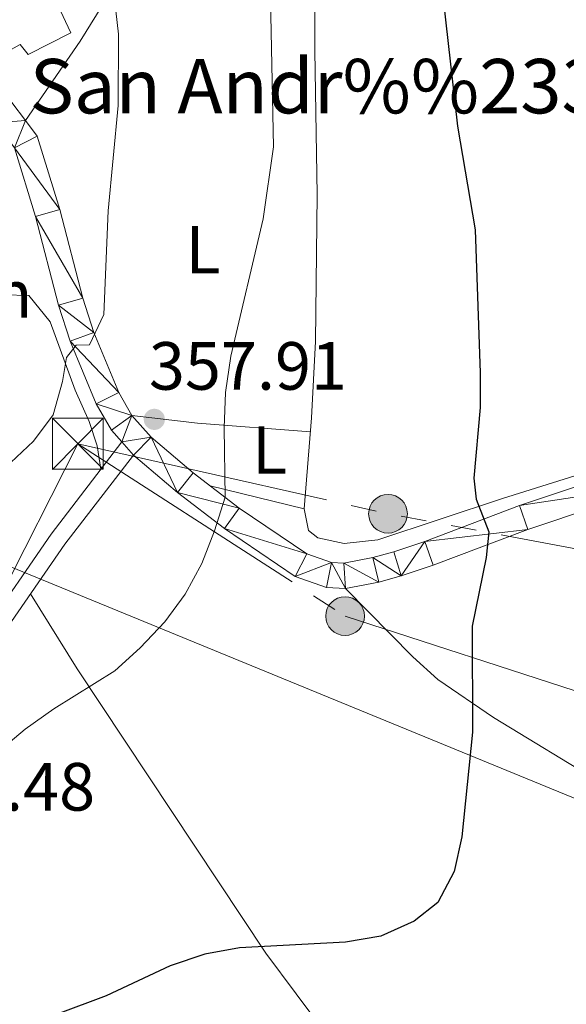
# Model space of a CAD drawing. Extents: x 619407 to 623914, y 780189 to 783238.
# Drawn here: x 621483 to 621564, y 782513 to 782657 of the extents above; entities that cross this region are included whole.
import ezdxf
from ezdxf.enums import TextEntityAlignment as Align

# ---------------------------------------------------------------- set-up
doc = ezdxf.new("R2010")
doc.units = 0
doc.header["$MEASUREMENT"] = 0
doc.linetypes.add('5elect', pattern=[127.5, 75, -7.5, 7.5, -7.5, 7.5, -7.5, 7.5, -7.5])
doc.linetypes.add('DGN Style 3', pattern=[54.738838, 39.09917, -15.639668])
for name, color, linetype in [('Nivel 15', 7, 'Continuous'), ('Nivel 19', 7, 'Continuous'), ('Nivel 21', 7, 'Continuous'), ('Nivel 32', 7, 'Continuous'), ('Nivel 33', 7, 'Continuous'), ('Nivel 36', 7, 'Continuous'), ('Nivel 37', 7, 'Continuous'), ('Nivel 4', 7, 'Continuous'), ('Nivel 41', 7, 'Continuous'), ('Nivel 44', 7, 'Continuous'), ('Nivel 5', 7, 'Continuous'), ('Nivel 52', 7, 'Continuous'), ('Nivel 54', 7, 'Continuous'), ('Nivel 61', 7, 'Continuous'), ('Nivel 63', 7, 'Continuous'), ('Nivel 7', 7, 'Continuous')]:
    doc.layers.add(name, color=color, linetype=linetype)
doc.styles.add('Style-arial', font='arial.shx', dxfattribs={"bigfont": 'arialbig.shx'})
doc.styles.add('Style-arialn', font='arialn.shx', dxfattribs={"bigfont": 'arialnbig.shx'})

# ---------------------------------------------------------------- blocks, each defined once
blk = doc.blocks.new('5PELE')
at = {"layer": 'Nivel 32', "linetype": 'Continuous', "lineweight": 0}
h = blk.add_hatch(color=9, dxfattribs=at)
edge = h.paths.add_edge_path()
edge.add_arc((-0.0002000001259148121, 0), 2.85, 0, 360)
at = {"layer": 'Nivel 32', "color": 8, "linetype": 'Continuous', "lineweight": 0}
blk.add_circle((-0.0002000001259148121, 0, -0.0004707457627546319), 2.85, dxfattribs=at)
blk = doc.blocks.new('5TME')
at = {"layer": 'Nivel 32', "color": 19, "linetype": 'Continuous', "lineweight": 0}
for p, q in [((-3.75, 3.75), (3.75, -3.75)), ((3.722999999998137, 3.776000000070781), (-3.716000000014901, -3.783999999985099))]:
    blk.add_line(p, q, dxfattribs=at)
at = {"layer": 'Nivel 32', "color": 19, "linetype": 'Continuous', "lineweight": 0, "flags": 128}
blk.add_lwpolyline([(-3.75, -3.75), (3.75, -3.75), (3.75, 3.75), (-3.75, 3.75), (-3.716000000014901, -3.783999999985099)], dxfattribs=at)
blk = doc.blocks.new('5PATER')
at = {"layer": 'Nivel 7', "linetype": 'Continuous', "lineweight": 0}
h = blk.add_hatch(color=19, dxfattribs=at)
edge = h.paths.add_edge_path()
edge.add_ellipse((0, 0), major_axis=(-1.095731442945027, -1.110710700472634), ratio=0.9994222409660319, start_angle=0, end_angle=360)

msp = doc.modelspace()

# ---------------------------------------------------------------- linework, layer by layer
at = {"layer": 'Nivel 15', "color": 53, "linetype": 'Continuous', "lineweight": 13}
msp.add_polyline3d([(621475.8430000001, 782686.9480000001, 368.438), (621463.976, 782681.1400000001, 369.156), (621471.1669999999, 782667.057, 369.156), (621464.192, 782661.206, 371.308), (621472.311, 782647.5260000001, 371.308), (621483.416, 782653.6880000001, 369.873), (621484.588, 782652.2180000001, 367.721), (621490.889, 782655.415, 367.004), (621483.2550000001, 782671.743, 365.569), (621483.9850000001, 782672.517, 369.156), (621475.8430000001, 782686.9480000001, 368.438)], dxfattribs=at)
at = {"layer": 'Nivel 21', "color": 19, "linetype": 'DGN Style 3', "lineweight": 0}
for points in [[(621548.844, 782719.0860000001, 347.632), (621546.462, 782716.946, 348.349), (621538.946, 782710.3260000001, 349.066), (621528.4950000001, 782701.1740000001, 352.653), (621514.629, 782686.6529999999, 355.522), (621503.9639999999, 782672.0390000001, 356.957), (621500.7039999999, 782667.8030000001, 357.674), (621492.2660000001, 782654.196, 360.543), (621484.1910000001, 782642.51, 362.695)], [(621500.0959999999, 782593.2890000001, 357.674), (621489.9979999999, 782580.183, 357.674), (621479.9070000001, 782565.5989999999, 356.239), (621468.446, 782549.726, 356.239), (621458.9040000001, 782540.8130000001, 356.239), (621457.257, 782540.622, 356.239)]]:
    msp.add_polyline3d(points, dxfattribs=at)
at = {"layer": 'Nivel 21', "color": 19, "linetype": 'Continuous', "lineweight": 13}
for points in [[(621580.3910000001, 782593.7420000001, 345.48), (621556.912, 782585.8659999999, 348.853), (621542.99, 782580.598, 350.501), (621538.395, 782579.0970000001, 350.847), (621535.3489999999, 782578.216, 351.218), (621531.0460000001, 782577.412, 352.114), (621529.2320000001, 782577.4909999999, 352.653), (621525.5989999999, 782578.78, 353.664), (621515.673, 782585.517, 355.143), (621508.892, 782590.6950000001, 356.047), (621502.693, 782595.942, 356.957), (621499.878, 782599.128, 358.07), (621497.929, 782602.486, 359.109), (621494.2550000001, 782611.314, 360.126), (621492.6529999999, 782616.3729999999, 360.543), (621489.2579999999, 782629.4299999999, 361.261), (621485.923, 782640.185, 362.695), (621484.1910000001, 782642.51, 363.031), (621482.2239999999, 782645.149, 363.413), (621472.838, 782646.916, 364.539), (621447.9680000001, 782645.4110000001, 365.565)], [(621578.334, 782589.146, 345.955), (621558.1570000001, 782582.378, 348.853), (621544.2209999999, 782577.105, 350.501), (621539.4850000001, 782575.558, 350.847), (621536.206, 782574.6089999999, 351.218), (621531.3090000001, 782573.6950000001, 352.114), (621528.517, 782573.8160000001, 352.653), (621523.913, 782575.45, 353.664), (621513.5079999999, 782582.5120000001, 355.143), (621506.571, 782587.8090000001, 356.047), (621500.0959999999, 782593.2890000001, 356.957), (621498.375, 782595.237, 357.549), (621496.8600000001, 782596.952, 358.07), (621494.604, 782600.8389999999, 359.109), (621490.774, 782610.0420000001, 360.126), (621489.094, 782615.348, 360.543), (621485.696, 782628.416, 361.261), (621482.575, 782638.4820000001, 362.695), (621479.8319999999, 782642.163, 363.413), (621476.5249999999, 782642.533, 364.539), (621473.2250000001, 782642.098, 365.565)]]:
    msp.add_polyline3d(points, dxfattribs=at)
at = {"layer": 'Nivel 21', "color": 19, "linetype": 'Continuous', "lineweight": 0}
msp.add_polyline3d([(621498.375, 782595.237, 357.674), (621487.977, 782581.6540000001, 357.674), (621477.8659999999, 782567.0420000001, 356.239), (621466.561, 782551.3870000001, 356.239), (621457.7990000001, 782543.202, 356.239), (621451.926, 782542.5220000001, 356.239), (621442.9820000001, 782545.577, 357.674), (621433.038, 782547.3740000001, 358.391), (621421.6769999999, 782549.1089999999, 358.391), (621408.8360000001, 782550.7010000001, 359.109), (621406.557, 782551.648, 359.109), (621405.6710000001, 782554.064, 359.826), (621407.0560000001, 782562.0390000001, 360.543), (621408.547, 782569.5009999999, 362.695), (621408.875, 782577.7139999999, 363.413), (621409.006, 782586.0249999999, 364.847), (621408.929, 782594.996, 366.282), (621407.5279999999, 782602.102, 368.434), (621400.794, 782610.416, 369.868), (621399.1410000001, 782612.06, 370.586), (621390.4750000001, 782621.827, 372.738), (621386.699, 782626.6780000001, 373.455)], dxfattribs=at)
at = {"layer": 'Nivel 32', "color": 6, "linetype": '5elect', "lineweight": 0, "ltscale": 0.5, "extrusion": (-0.1258053266129528, -0.8869727054581338, 0.4443562079774369), "elevation": -772167.8432209427, "flags": 128}
msp.add_lwpolyline([(505432.4454871593, 383408.5175210522), (505479.084599592, 383399.9770305804), (505551.812046519, 383392.8017237248)], dxfattribs=at)
at = {"layer": 'Nivel 32', "color": 6, "linetype": '5elect', "lineweight": 0, "ltscale": 0.5}
for points in [[(621491.9180000001, 782594.9739999999, 359.018), (621478.9750000001, 782569.462, 356.546), (621445.7069999999, 782494.8049999999, 350.973), (621414.6410000001, 782422.0549999999, 342.242), (621371.3559999999, 782322.8659999999, 336.58), (621345.9140000001, 782264.128, 347.891)], [(621491.9180000001, 782594.9739999999, 359.018), (621531.236, 782569.6170000001, 352.309), (621637.6089999999, 782535.1540000001, 342.804), (621707.3700000001, 782510.8900000001, 332.169), (621804.922, 782469.392, 318.696), (621881.7110000001, 782442.8910000001, 313.791), (621902.871, 782434.01, 311.157)]]:
    msp.add_polyline3d(points, dxfattribs=at)
at = {"layer": 'Nivel 33', "color": 19, "linetype": 'Continuous', "lineweight": 0, "ltscale": 0.5}
msp.add_polyline3d([(621985.4539999999, 782363.7139999999, 305.831), (621868.027, 782417.717, 315.315), (621780.4469999999, 782454.4280000001, 322.054), (621450.929, 782589.6130000001, 363.303), (621432.398, 782610.5970000001, 366.653)], dxfattribs=at)
at = {"layer": 'Nivel 36', "color": 92, "linetype": 'Continuous', "lineweight": 0, "extrusion": (-0.02848336639526668, -0.9457227259330256, 0.323723992766369), "elevation": -757708.2735345667, "flags": 128}
msp.add_lwpolyline([(597658.4770929632, 259626.9221222774), (597668.1361079756, 259624.2914655175), (597684.7971644667, 259621.8795897738)], dxfattribs=at)
at = {"layer": 'Nivel 36', "color": 92, "linetype": 'Continuous', "lineweight": 0, "extrusion": (0.2400564510588991, -0.05905280821148826, 0.9689611272632889), "elevation": 103328.4280807306, "flags": 128}
msp.add_lwpolyline([(908396.2252718229, -403575.4142547229), (908396.2252718229, -403560.7507943534)], dxfattribs=at)
at = {"layer": 'Nivel 36', "color": 92, "linetype": 'Continuous', "lineweight": 0}
for points in [[(621713.49, 782622.0079999999, 331.986), (621691.3859999999, 782623.2050000001, 334.688), (621685.1969999999, 782622.7509999999, 336.205), (621662.8319999999, 782619.5730000001, 337.741), (621643.1880000001, 782616.4439999999, 339.901), (621631.179, 782614.2239999999, 341.015), (621621.5419999999, 782611.6270000001, 341.783), (621609.5090000001, 782607.352, 343.045), (621592.469, 782600.7390000001, 344.914), (621573.327, 782592.8330000001, 347.065), (621554.396, 782586.906, 349.689), (621536.06, 782580.814, 351.369), (621531.1059999999, 782580.2949999999, 351.874), (621527.209, 782581.1159999999, 352.087), (621525.8600000001, 782582.2039999999, 352.087), (621525.2010000001, 782585.3829999999, 352.087), (621526.308, 782598.7720000001, 353.521), (621526.892, 782609.99, 353.521), (621527.1470000001, 782631.6370000001, 353.452), (621526.773, 782652.777, 352.804), (621526.7749999999, 782672.767, 353.347)], [(621471.8160000001, 782613.5420000001, 364.316), (621481.1229999999, 782616.848, 362.164), (621484.7, 782616.7660000001, 361.446), (621487.824, 782612.909, 360.729), (621491.5090000001, 782602.8589999999, 359.294), (621493.601, 782598.263, 359.051), (621494.7620000001, 782594.679, 358.577), (621495.318, 782591.246, 357.674)], [(621531.3090000001, 782573.6950000001, 352.114), (621541.2010000001, 782563.642, 351.396), (621544.8870000001, 782560.3130000001, 351.06), (621553.0800000001, 782554.689, 350.031), (621569.2239999999, 782544.9099999999, 347.81)], [(621571.415, 782466.372, 347.011), (621542.44, 782491.848, 347.011), (621535.558, 782499.098, 347.231), (621528.4839999999, 782508.064, 348.267), (621519.604, 782520.0279999999, 349.974), (621491.815, 782561.865, 355.914), (621484.9480000001, 782572.885, 356.955)]]:
    msp.add_polyline3d(points, dxfattribs=at)
at = {"layer": 'Nivel 4', "color": 25, "linetype": 'Continuous', "lineweight": 30, "elevation": 350, "flags": 128}
msp.add_lwpolyline([(621543.601, 782678.6680000001), (621547.783, 782641.683), (621550.3940000001, 782626.4110000001), (621551.1410000001, 782605.413), (621551.108, 782600.2960000001), (621550.1840000001, 782589.912), (621550.521, 782586.8389999999), (621552.3899999999, 782582.0249999999), (621552.0090000001, 782578.253), (621549.967, 782568.145), (621549.9990000001, 782552.55), (621548.422, 782537.1540000001), (621547.2790000001, 782532.065), (621544.888, 782527.494), (621541.3940000001, 782524.7390000001), (621536.527, 782522.561), (621531.314, 782521.666), (621515.682, 782520.8319999999), (621510.5930000001, 782519.879), (621505.527, 782518.1869999999), (621496.104, 782513.777), (621481.2890000001, 782508.2209999999)], dxfattribs=at)
at = {"layer": 'Nivel 5', "color": 25, "linetype": 'Continuous', "lineweight": 0, "flags": 128}
for points, elevation in [([(621519.862, 782679.7479999999), (621520.7139999999, 782638.6570000001), (621519.179, 782628.0700000001), (621514.4169999999, 782607.8330000001), (621513.6510000001, 782602.5090000001), (621513.435, 782597.324), (621513.6159999999, 782587.0970000001), (621512.0360000001, 782582.1799999999), (621510.1440000001, 782577.3770000001), (621507.689, 782572.8659999999), (621504.729, 782568.771), (621501.081, 782564.9639999999), (621497.3600000001, 782561.5860000001), (621488.4040000001, 782555.9569999999), (621484.1769999999, 782552.996), (621480.327, 782549.7990000001)], 355), ([(621496.7320000001, 782665.5420000001), (621497.902, 782655.22), (621497.844, 782644.7390000001), (621496.3940000001, 782629.223), (621495.737, 782613.9780000001), (621493.6499999999, 782609.5390000001), (621491.679, 782609.48), (621490.254, 782607.6499999999), (621489.6810000001, 782604.1200000001), (621488.2860000001, 782599.2080000001), (621485.3800000001, 782595.362), (621477.8219999999, 782588.2949999999), (621473.8530000001, 782584.9709999999), (621460.659, 782576.75), (621453.031, 782569.99), (621449.5719999999, 782566.065), (621445.787, 782562.747), (621441.4950000001, 782559.9070000001), (621436.936, 782557.737), (621427.217, 782554.983)], 360)]:
    msp.add_lwpolyline(points, dxfattribs=dict(at, elevation=elevation))
at = {"layer": 'Nivel 52', "color": 1, "linetype": 'Continuous', "lineweight": 13}
msp.add_polyline3d([(621475.8430000001, 782686.9480000001, 368.438), (621463.976, 782681.1400000001, 369.156), (621471.1669999999, 782667.057, 369.156), (621464.192, 782661.206, 371.308), (621472.311, 782647.5260000001, 371.308), (621483.416, 782653.6880000001, 369.873), (621484.588, 782652.2180000001, 367.721), (621490.889, 782655.415, 367.004), (621483.2550000001, 782671.743, 365.569), (621483.9850000001, 782672.517, 369.156)], close=True, dxfattribs=at)
at = {"layer": 'Nivel 61', "color": 19, "linetype": 'Continuous', "lineweight": 0}
msp.add_3dface([(620343.8700000001, 780598.3999999999), (623730.94, 780659.06), (623688.9199999999, 782972.6400000001), (620302.98, 782911.97)], dxfattribs=at)
at = {"layer": 'Nivel 63', "color": 7, "linetype": 'Continuous', "lineweight": 0}
msp.add_3dface([(619459.7849999999, 780188.7309999999, -0.25), (623914.064, 780268.504, -0.25), (623860.882, 783238.038, -0.25), (619406.6030000001, 783158.2650000001, -0.25)], dxfattribs=at)

# ---------------------------------------------------------------- block references
at = {"layer": 'Nivel 32', "color": 19, "linetype": 'Continuous', "lineweight": 0}
msp.add_blockref('5TME', (621491.9180000001, 782594.9739999999, 359.018), dxfattribs=at)
at = {"layer": 'Nivel 32', "color": 8, "linetype": 'Continuous', "lineweight": 0}
for p in [(621537.5619999999, 782584.6670000001, 351.367), (621531.236, 782569.6170000001, 352.309)]:
    msp.add_blockref('5PELE', p, dxfattribs=at)
at = {"layer": 'Nivel 7', "color": 19, "linetype": 'Continuous', "lineweight": 0}
msp.add_blockref('5PATER', (621503.173, 782598.558, 357.911), dxfattribs=at)

# ---------------------------------------------------------------- texts
at = {"layer": 'Nivel 19', "color": 19, "linetype": 'Continuous', "lineweight": 0, "style": 'Style-arial'}
msp.add_text('Front%%243n', height=7.000002, dxfattribs=at).set_placement((621453.5042130821, 782617.003001, 366.458), align=Align.MIDDLE_CENTER)
at = {"layer": 'Nivel 37', "color": 92, "linetype": 'Continuous', "lineweight": 0, "style": 'Style-arialn'}
for p in [(621510.3261597834, 782623.511001, 356.895), (621520.1321597833, 782594.048001, 354.11)]:
    msp.add_text('L', height=7.000002, dxfattribs=at).set_placement(p, align=Align.MIDDLE_CENTER)
at = {"layer": 'Nivel 41', "color": 19, "linetype": 'Continuous', "lineweight": 0, "style": 'Style-arial'}
for s, p in [('357.91', (621502.3740000001, 782602.9180000001, 357.911)), ('356.48', (621465.3019999999, 782541.0160000001, 356.476))]:
    msp.add_text(s, height=7.000002, dxfattribs=at).set_placement(p)
at = {"layer": 'Nivel 44', "color": 53, "linetype": 'Continuous', "lineweight": 0, "style": 'Style-arial'}
msp.add_text('San Andr%%233s', height=7.999998000000001, dxfattribs=at).set_placement((621484.824, 782643.564, 363.507))

# ---------------------------------------------------------------- meshes
at = {"layer": 'Nivel 54', "color": 21, "linetype": 'Continuous', "lineweight": 0}
mesh = msp.add_polyface(dxfattribs=at)
corners = [(621460.4550000003, 782641.3420000002, 365.4669999999795), (621447.9680000003, 782645.4110000003, 365.5650000000023), (621448.3980000003, 782641.9240000001, 366.1209999999804), (621472.8380000002, 782646.9160000002, 364.5389999999885), (621448.5590000004, 782639.967, 366.4489999999734), (621460.1690000002, 782638.3230000003, 365.6469999999786), (621473.2250000003, 782642.098, 365.5650000000084), (621476.5250000001, 782642.5330000003, 364.5389999999995), (621482.2240000002, 782645.1490000002, 363.4130000000013), (621479.8320000002, 782642.163, 363.412999999993), (621484.1910000003, 782642.5100000002, 362.6949999999931), (621482.5750000002, 782638.4820000001, 362.6949999999778), (621485.9230000002, 782640.185, 362.6949999999799), (621489.2580000001, 782629.4299999997, 361.2609999999754), (621485.6960000005, 782628.4160000002, 361.2609999999727), (621492.6530000002, 782616.3729999999, 360.5430000000029), (621489.094, 782615.348, 360.5429999999905), (621494.2550000004, 782611.314, 360.1259999999874), (621490.7740000002, 782610.0420000001, 360.1259999999894), (621497.9290000005, 782602.4860000003, 359.1089999999824), (621494.6040000003, 782600.8389999999, 359.1089999999755), (621499.8780000003, 782599.128, 358.0699999999721), (621496.8600000003, 782596.952, 358.069999999992), (621498.3750000002, 782595.237, 357.6739999999863), (621502.6930000002, 782595.9420000003, 356.9570000000019), (621500.0960000001, 782593.2890000001, 357.6739999999791), (621506.5710000002, 782587.8090000004, 356.0469999999981), (621508.8920000002, 782590.6950000001, 356.0469999999964), (621515.6730000002, 782585.517, 355.1429999999854), (621513.5079999999, 782582.5120000001, 355.1430000000023), (621525.5990000002, 782578.78, 353.6639999999895), (621523.9130000002, 782575.4500000002, 353.6639999999838), (621529.2320000001, 782577.4909999999, 352.6529999999892), (621528.5170000002, 782573.8160000003, 352.6529999999854), (621531.3090000001, 782573.6950000001, 352.1140000000075), (621531.0460000003, 782577.4120000002, 352.1140000000032), (621536.206, 782574.6089999999, 351.217999999994), (621535.3490000002, 782578.216, 351.2179999999821), (621539.4850000001, 782575.558, 350.8469999999984), (621538.395, 782579.0970000001, 350.8469999999961), (621542.9900000002, 782580.5980000002, 350.5009999999825), (621544.2210000001, 782577.1050000002, 350.5009999999867), (621558.1570000004, 782582.3780000003, 348.8529999999856), (621556.9120000002, 782585.8659999999, 348.8529999999849), (621578.3340000003, 782589.1460000002, 344.5439999999985), (621580.3910000003, 782593.7420000003, 345.4800000000004), (621581.6430000004, 782590.2560000003, 345.4799999999811), (621601.3600000003, 782597.8030000003, 344.0450000000089), (621600.0900000003, 782601.2820000004, 344.0449999999896), (621617.0370000002, 782603.2440000002, 342.5869999999986), (621615.9010000003, 782606.7690000001, 342.5869999999759), (621632.4180000003, 782607.821, 341.064999999985), (621631.4980000006, 782611.4099999999, 341.0649999999681), (621646.3830000001, 782614.6200000003, 339.5439999999948), (621647.0109999999, 782610.9680000001, 339.5439999999926), (621689.0350000001, 782620.1000000001, 335.0239999999833), (621448.6920000003, 782638.3589999999, 366.716999999969)]
mesh.append_faces([[corners[k] for k in face] for face in [(5, 4, 56)]], dxfattribs={"vtx0": -1, "color": 21})
mesh.append_faces([[corners[k] for k in face] for face in [(1, 0, 3), (0, 4, 5), (3, 7, 8), (8, 9, 10), (10, 11, 12), (12, 11, 13), (13, 14, 15), (15, 16, 17), (17, 18, 19), (19, 20, 21), (21, 23, 24), (24, 26, 27), (27, 26, 28), (28, 29, 30), (30, 31, 32), (32, 34, 35), (35, 36, 37), (37, 38, 39), (39, 38, 40), (40, 42, 43), (43, 44, 45), (45, 47, 48), (48, 49, 50), (50, 51, 52), (52, 51, 53), (53, 54, 55)]], dxfattribs={"vtx0": -1, "vtx1": -1, "color": 21})
mesh.append_faces([[corners[k] for k in face] for face in [(0, 1, 2), (0, 2, 4), (3, 0, 6), (3, 6, 7), (8, 7, 9), (10, 9, 11), (13, 11, 14), (15, 14, 16), (17, 16, 18), (19, 18, 20), (21, 20, 22), (21, 22, 23), (24, 23, 25), (24, 25, 26), (28, 26, 29), (30, 29, 31), (32, 31, 33), (32, 33, 34), (35, 34, 36), (37, 36, 38), (40, 38, 41), (40, 41, 42), (43, 42, 44), (45, 44, 46), (45, 46, 47), (48, 47, 49), (50, 49, 51), (53, 51, 54)]], dxfattribs={"vtx0": -1, "vtx2": -1, "color": 21})

doc.saveas('drawing.dxf')
